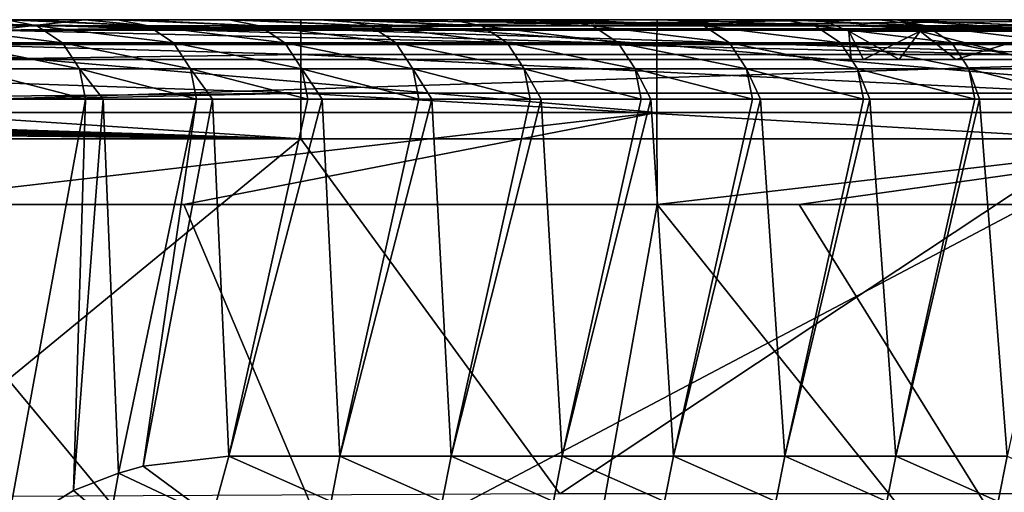
# Model space of a CAD drawing. Units: millimetres. Extents: x -302 to 303, y -411 to 69.
# Drawn here: x 105 to 130, y 57 to 69 of the extents above; entities that cross this region are included whole.
import ezdxf

# ---------------------------------------------------------------- set-up
doc = ezdxf.new("R2010")
doc.units = ezdxf.units.MM
doc.header["$LTSCALE"] = 65.185185
for name, color, linetype in [('1', 7, 'CONTINUOUS'), ('115', 7, 'CONTINUOUS'), ('117', 7, 'CONTINUOUS'), ('12', 7, 'CONTINUOUS'), ('128', 7, 'CONTINUOUS'), ('129', 7, 'CONTINUOUS'), ('132', 7, 'CONTINUOUS'), ('133', 7, 'CONTINUOUS'), ('139', 7, 'CONTINUOUS'), ('225', 7, 'CONTINUOUS'), ('229', 7, 'CONTINUOUS'), ('235', 7, 'CONTINUOUS'), ('250', 7, 'CONTINUOUS'), ('46', 7, 'CONTINUOUS')]:
    doc.layers.add(name, color=color, linetype=linetype)

msp = doc.modelspace()

# ---------------------------------------------------------------- linework, layer by layer
at = {"layer": '1', "linetype": 'Continuous'}
for points in [[(97.886, 44.495, -4.356), (117.315, 44.495, -4.356), (100.833, 64.343, -3.663), (97.886, 44.495, -4.356)], [(100.833, 64.343, -3.663), (117.315, 44.495, -4.356), (108.929, 64.343, -3.663), (100.833, 64.343, -3.663)], [(108.929, 64.343, -3.663), (117.315, 44.495, -4.356), (120.852, 64.343, -3.663), (108.929, 64.343, -3.663)], [(117.315, 44.495, -4.356), (136.744, 44.495, -4.356), (120.852, 64.343, -3.663), (117.315, 44.495, -4.356)], [(120.852, 64.343, -3.663), (136.744, 44.495, -4.356), (124.432, 64.343, -3.663), (120.852, 64.343, -3.663)], [(124.432, 64.343, -3.663), (136.744, 44.495, -4.356), (139.789, 64.343, -3.663), (124.432, 64.343, -3.663)]]:
    msp.add_3dface(points, dxfattribs=at)
at = {"layer": '115', "linetype": 'Continuous'}
for points in [[(86.408, 69, -379.26), (86.408, 69, -359.729), (106.428, 69, -368.672), (86.408, 69, -379.26)], [(104.465, 69, -382.567), (86.408, 69, -379.26), (104.911, 69, -379.41), (104.465, 69, -382.567)], [(104.911, 69, -379.41), (86.408, 69, -379.26), (106.428, 69, -368.672), (104.911, 69, -379.41)], [(86.408, 69, -359.729), (86.408, 69, -340.198), (106.428, 69, -350.113), (86.408, 69, -359.729)], [(106.428, 69, -368.672), (86.408, 69, -359.729), (106.428, 69, -350.113), (106.428, 69, -368.672)], [(86.408, 69, -340.198), (86.408, 69, -320.668), (106.428, 69, -331.555), (86.408, 69, -340.198)], [(106.428, 69, -350.113), (86.408, 69, -340.198), (106.428, 69, -331.555), (106.428, 69, -350.113)], [(86.408, 69, -320.668), (86.408, 69, -301.137), (106.428, 69, -312.997), (86.408, 69, -320.668)], [(106.428, 69, -331.555), (86.408, 69, -320.668), (106.428, 69, -312.997), (106.428, 69, -331.555)], [(86.408, 69, -301.137), (86.408, 69, -281.607), (106.428, 69, -294.439), (86.408, 69, -301.137)], [(106.428, 69, -312.997), (86.408, 69, -301.137), (106.428, 69, -294.439), (106.428, 69, -312.997)], [(86.408, 69, -281.607), (86.408, 69, -262.076), (106.428, 69, -275.881), (86.408, 69, -281.607)], [(106.428, 69, -294.439), (86.408, 69, -281.607), (106.428, 69, -275.881), (106.428, 69, -294.439)], [(86.408, 69, -262.076), (86.408, 69, -242.546), (106.428, 69, -257.322), (86.408, 69, -262.076)], [(106.428, 69, -275.881), (86.408, 69, -262.076), (106.428, 69, -257.322), (106.428, 69, -275.881)], [(86.408, 69, -242.546), (86.408, 69, -223.015), (106.428, 69, -238.764), (86.408, 69, -242.546)], [(106.428, 69, -257.322), (86.408, 69, -242.546), (106.428, 69, -238.764), (106.428, 69, -257.322)], [(86.408, 69, -223.015), (86.408, 69, -203.484), (106.428, 69, -220.206), (86.408, 69, -223.015)], [(106.428, 69, -238.764), (86.408, 69, -223.015), (106.428, 69, -220.206), (106.428, 69, -238.764)], [(86.408, 69, -203.484), (86.408, 69, -183.954), (106.428, 69, -201.648), (86.408, 69, -203.484)], [(106.428, 69, -220.206), (86.408, 69, -203.484), (106.428, 69, -201.648), (106.428, 69, -220.206)], [(86.408, 69, -183.954), (86.408, 69, -164.423), (106.428, 69, -183.09), (86.408, 69, -183.954)], [(106.428, 69, -201.648), (86.408, 69, -183.954), (106.428, 69, -183.09), (106.428, 69, -201.648)], [(106.428, 69, -183.09), (86.408, 69, -164.423), (104.096, 69, -164.531), (106.428, 69, -183.09)], [(106.428, 69, -164.531), (106.428, 69, -183.09), (104.096, 69, -164.531), (106.428, 69, -164.531)], [(106.428, 69, -368.672), (106.428, 69, -350.113), (107.266, 69, -362.744), (106.428, 69, -368.672)], [(106.428, 69, -350.113), (106.428, 69, -331.555), (110.066, 69, -342.921), (106.428, 69, -350.113)], [(107.266, 69, -362.744), (106.428, 69, -350.113), (107.671, 69, -359.876), (107.266, 69, -362.744)], [(107.671, 69, -359.876), (106.428, 69, -350.113), (110.066, 69, -342.921), (107.671, 69, -359.876)], [(106.428, 69, -331.555), (106.428, 69, -312.997), (112.867, 69, -323.097), (106.428, 69, -331.555)], [(110.066, 69, -342.921), (106.428, 69, -331.555), (110.431, 69, -340.341), (110.066, 69, -342.921)], [(110.431, 69, -340.341), (106.428, 69, -331.555), (112.867, 69, -323.097), (110.431, 69, -340.341)], [(106.428, 69, -312.997), (106.428, 69, -294.439), (115.668, 69, -303.274), (106.428, 69, -312.997)], [(112.867, 69, -323.097), (106.428, 69, -312.997), (113.191, 69, -320.807), (112.867, 69, -323.097)], [(113.191, 69, -320.807), (106.428, 69, -312.997), (115.668, 69, -303.274), (113.191, 69, -320.807)], [(106.428, 69, -294.439), (106.428, 69, -275.881), (118.468, 69, -283.451), (106.428, 69, -294.439)], [(115.668, 69, -303.274), (106.428, 69, -294.439), (115.951, 69, -301.272), (115.668, 69, -303.274)], [(115.951, 69, -301.272), (106.428, 69, -294.439), (118.468, 69, -283.451), (115.951, 69, -301.272)], [(106.428, 69, -275.881), (106.428, 69, -257.322), (121.269, 69, -263.628), (106.428, 69, -275.881)], [(118.468, 69, -283.451), (106.428, 69, -275.881), (118.71, 69, -281.738), (118.468, 69, -283.451)], [(118.71, 69, -281.738), (106.428, 69, -275.881), (121.269, 69, -263.628), (118.71, 69, -281.738)], [(106.428, 69, -257.322), (106.428, 69, -238.764), (124.07, 69, -243.804), (106.428, 69, -257.322)], [(121.269, 69, -263.628), (106.428, 69, -257.322), (121.47, 69, -262.204), (121.269, 69, -263.628)], [(121.47, 69, -262.204), (106.428, 69, -257.322), (124.07, 69, -243.804), (121.47, 69, -262.204)], [(106.428, 69, -238.764), (106.428, 69, -220.206), (126.448, 69, -226.972), (106.428, 69, -238.764)], [(124.07, 69, -243.804), (106.428, 69, -238.764), (124.23, 69, -242.669), (124.07, 69, -243.804)], [(124.23, 69, -242.669), (106.428, 69, -238.764), (126.448, 69, -226.972), (124.23, 69, -242.669)], [(106.428, 69, -220.206), (106.428, 69, -201.648), (126.448, 69, -211.362), (106.428, 69, -220.206)], [(126.448, 69, -226.972), (106.428, 69, -220.206), (126.448, 69, -211.362), (126.448, 69, -226.972)], [(106.428, 69, -201.648), (106.428, 69, -183.09), (126.448, 69, -195.752), (106.428, 69, -201.648)], [(126.448, 69, -211.362), (106.428, 69, -201.648), (126.448, 69, -195.752), (126.448, 69, -211.362)], [(106.428, 69, -183.09), (106.428, 69, -164.531), (126.448, 69, -180.142), (106.428, 69, -183.09)], [(126.448, 69, -195.752), (106.428, 69, -183.09), (126.448, 69, -180.142), (126.448, 69, -195.752)], [(126.448, 69, -180.142), (106.428, 69, -164.531), (126.448, 69, -164.531), (126.448, 69, -180.142)], [(126.448, 69, -226.972), (126.448, 69, -211.362), (126.871, 69, -223.981), (126.448, 69, -226.972)], [(126.448, 69, -211.362), (126.448, 69, -195.752), (129.671, 69, -204.158), (126.448, 69, -211.362)], [(126.871, 69, -223.981), (126.448, 69, -211.362), (126.99, 69, -223.135), (126.871, 69, -223.981)], [(126.99, 69, -223.135), (126.448, 69, -211.362), (129.671, 69, -204.158), (126.99, 69, -223.135)], [(126.448, 69, -195.752), (126.448, 69, -180.142), (132.472, 69, -184.335), (126.448, 69, -195.752)], [(129.671, 69, -204.158), (126.448, 69, -195.752), (129.75, 69, -203.6), (129.671, 69, -204.158)], [(129.75, 69, -203.6), (126.448, 69, -195.752), (132.472, 69, -184.335), (129.75, 69, -203.6)], [(126.448, 69, -180.142), (126.448, 69, -164.531), (132.51, 69, -184.066), (126.448, 69, -180.142)], [(132.472, 69, -184.335), (126.448, 69, -180.142), (132.51, 69, -184.066), (132.472, 69, -184.335)], [(132.51, 69, -184.066), (126.448, 69, -164.531), (135.27, 69, -164.531), (132.51, 69, -184.066)]]:
    msp.add_3dface(points, dxfattribs=at)
at = {"layer": '117', "linetype": 'Continuous'}
for points in [[(110.062, 58, -357.246), (112.634, 56.852, -337.411), (109.641, 56.461, -357.186), (110.062, 58, -357.246)], [(112.86, 58, -337.443), (112.634, 56.852, -337.411), (110.062, 58, -357.246), (112.86, 58, -337.443)], [(112.86, 58, -337.443), (115.435, 56.852, -317.588), (112.634, 56.852, -337.411), (112.86, 58, -337.443)], [(115.661, 58, -317.619), (115.435, 56.852, -317.588), (112.86, 58, -337.443), (115.661, 58, -317.619)], [(115.661, 58, -317.619), (118.235, 56.852, -297.764), (115.435, 56.852, -317.588), (115.661, 58, -317.619)], [(118.461, 58, -297.796), (118.235, 56.852, -297.764), (115.661, 58, -317.619), (118.461, 58, -297.796)], [(118.461, 58, -297.796), (121.036, 56.852, -277.941), (118.235, 56.852, -297.764), (118.461, 58, -297.796)], [(121.262, 58, -277.973), (121.036, 56.852, -277.941), (118.461, 58, -297.796), (121.262, 58, -277.973)], [(121.262, 58, -277.973), (123.837, 56.852, -258.118), (121.036, 56.852, -277.941), (121.262, 58, -277.973)], [(124.063, 58, -258.15), (123.837, 56.852, -258.118), (121.262, 58, -277.973), (124.063, 58, -258.15)], [(124.063, 58, -258.15), (126.638, 56.852, -238.295), (123.837, 56.852, -258.118), (124.063, 58, -258.15)], [(126.864, 58, -238.327), (126.638, 56.852, -238.295), (124.063, 58, -258.15), (126.864, 58, -238.327)], [(126.864, 58, -238.327), (129.438, 56.852, -218.472), (126.638, 56.852, -238.295), (126.864, 58, -238.327)], [(129.664, 58, -218.504), (129.438, 56.852, -218.472), (126.864, 58, -238.327), (129.664, 58, -218.504)], [(129.664, 58, -218.504), (132.239, 56.852, -198.649), (129.438, 56.852, -218.472), (129.664, 58, -218.504)]]:
    msp.add_3dface(points, dxfattribs=at)
at = {"layer": '12', "linetype": 'Continuous'}
for points in [[(88.181, 69, -44.9), (107.612, 69, -44.9), (88.253, 69, -64.92), (88.181, 69, -44.9)], [(107.612, 69, -44.9), (88.181, 69, -44.9), (99.653, 69, -24.88), (107.612, 69, -44.9)], [(88.253, 69, -64.92), (107.612, 69, -44.9), (107.701, 69, -64.92), (88.253, 69, -64.92)], [(88.253, 69, -64.92), (107.701, 69, -64.92), (97.811, 69, -84.94), (88.253, 69, -64.92)], [(88.959, 69, -104.96), (97.811, 69, -84.94), (108.563, 69, -104.96), (88.959, 69, -104.96)], [(88.959, 69, -104.96), (108.563, 69, -104.96), (99.346, 69, -124.98), (88.959, 69, -104.96)], [(108.805, 69, -145), (91.851, 69, -159.5), (89.156, 69, -145), (108.805, 69, -145)], [(108.805, 69, -145), (89.156, 69, -145), (99.346, 69, -124.98), (108.805, 69, -145)], [(96.335, 69, -159.5), (91.851, 69, -159.5), (108.805, 69, -145), (96.335, 69, -159.5)], [(111.871, 69, -159.5), (96.335, 69, -159.5), (108.805, 69, -145), (111.871, 69, -159.5)], [(97.811, 69, -84.94), (107.701, 69, -64.92), (117.225, 69, -84.94), (97.811, 69, -84.94)], [(97.811, 69, -84.94), (117.225, 69, -84.94), (108.563, 69, -104.96), (97.811, 69, -84.94)], [(108.805, 69, -145), (99.346, 69, -124.98), (119.067, 69, -124.98), (108.805, 69, -145)], [(99.346, 69, -124.98), (108.563, 69, -104.96), (119.067, 69, -124.98), (99.346, 69, -124.98)], [(119.436, 69, -24.88), (107.612, 69, -44.9), (99.653, 69, -24.88), (119.436, 69, -24.88)], [(119.436, 69, -24.88), (99.653, 69, -24.88), (112.34, 69, -8.161), (119.436, 69, -24.88)], [(112.34, 69, -8.161), (99.653, 69, -24.88), (100.83, 69, -8.16), (112.34, 69, -8.161)], [(107.612, 69, -44.9), (127.044, 69, -44.9), (107.701, 69, -64.92), (107.612, 69, -44.9)], [(127.044, 69, -44.9), (107.612, 69, -44.9), (119.436, 69, -24.88), (127.044, 69, -44.9)], [(107.701, 69, -64.92), (127.044, 69, -44.9), (124.994, 69, -56.263), (107.701, 69, -64.92)], [(127.109, 69, -64.962), (107.701, 69, -64.92), (126.933, 69, -64.75), (127.109, 69, -64.962)], [(107.701, 69, -64.92), (127.109, 69, -64.962), (117.225, 69, -84.94), (107.701, 69, -64.92)], [(126.933, 69, -64.75), (107.701, 69, -64.92), (124.994, 69, -60.737), (126.933, 69, -64.75)], [(124.994, 69, -60.737), (107.701, 69, -64.92), (124.994, 69, -56.263), (124.994, 69, -60.737)], [(108.563, 69, -104.96), (117.225, 69, -84.94), (128.168, 69, -104.96), (108.563, 69, -104.96)], [(108.563, 69, -104.96), (128.168, 69, -104.96), (119.067, 69, -124.98), (108.563, 69, -104.96)], [(128.453, 69, -145), (111.871, 69, -159.5), (108.805, 69, -145), (128.453, 69, -145)], [(128.453, 69, -145), (108.805, 69, -145), (119.067, 69, -124.98), (128.453, 69, -145)], [(115.454, 69, -159.5), (111.871, 69, -159.5), (128.453, 69, -145), (115.454, 69, -159.5)], [(120.85, 69, -8.162), (119.436, 69, -24.88), (112.34, 69, -8.161), (120.85, 69, -8.162)], [(131.891, 69, -159.5), (115.454, 69, -159.5), (128.453, 69, -145), (131.891, 69, -159.5)], [(127.109, 69, -64.962), (130.442, 69, -67.525), (117.225, 69, -84.94), (127.109, 69, -64.962)], [(130.442, 69, -67.525), (134.739, 69, -68.5), (117.225, 69, -84.94), (130.442, 69, -67.525)], [(117.225, 69, -84.94), (134.739, 69, -68.5), (136.639, 69, -84.94), (117.225, 69, -84.94)], [(117.225, 69, -84.94), (136.639, 69, -84.94), (128.168, 69, -104.96), (117.225, 69, -84.94)], [(128.453, 69, -145), (119.067, 69, -124.98), (138.788, 69, -124.98), (128.453, 69, -145)], [(119.067, 69, -124.98), (128.168, 69, -104.96), (138.788, 69, -124.98), (119.067, 69, -124.98)], [(139.219, 69, -24.88), (127.044, 69, -44.9), (119.436, 69, -24.88), (139.219, 69, -24.88)], [(139.219, 69, -24.88), (119.436, 69, -24.88), (130.636, 69, -8.165), (139.219, 69, -24.88)], [(130.636, 69, -8.165), (119.436, 69, -24.88), (120.85, 69, -8.162), (130.636, 69, -8.165)], [(124.994, 69, -56.263), (127.044, 69, -44.9), (126.933, 69, -52.25), (124.994, 69, -56.263)], [(126.933, 69, -52.25), (127.044, 69, -44.9), (130.442, 69, -49.475), (126.933, 69, -52.25)], [(127.044, 69, -44.9), (146.475, 69, -44.9), (130.442, 69, -49.475), (127.044, 69, -44.9)], [(146.475, 69, -44.9), (127.044, 69, -44.9), (139.219, 69, -24.88), (146.475, 69, -44.9)], [(128.168, 69, -104.96), (136.639, 69, -84.94), (147.772, 69, -104.96), (128.168, 69, -104.96)], [(128.168, 69, -104.96), (147.772, 69, -104.96), (138.788, 69, -124.98), (128.168, 69, -104.96)], [(148.101, 69, -145), (131.891, 69, -159.5), (128.453, 69, -145), (148.101, 69, -145)], [(148.101, 69, -145), (128.453, 69, -145), (138.788, 69, -124.98), (148.101, 69, -145)]]:
    msp.add_3dface(points, dxfattribs=at)
at = {"layer": '128', "linetype": 'Continuous'}
for points in [[(135.27, 58.139, -162.531), (135.27, 67, -162.531), (104.052, 50.498, -162.531), (135.27, 58.139, -162.531)], [(104.052, 50.498, -162.531), (135.27, 67, -162.531), (104.104, 67, -162.531), (104.052, 50.498, -162.531)], [(134.767, 56.477, -162.531), (135.27, 58.139, -162.531), (104.052, 50.498, -162.531), (134.767, 56.477, -162.531)]]:
    msp.add_3dface(points, dxfattribs=at)
at = {"layer": '129', "linetype": 'Continuous'}
for points in [[(106.428, 69, -164.531), (104.096, 69, -164.531), (104.097, 68.732, -163.531), (106.428, 69, -164.531)], [(126.448, 69, -164.531), (106.428, 69, -164.531), (104.097, 68.732, -163.531), (126.448, 69, -164.531)], [(135.27, 69, -164.531), (126.448, 69, -164.531), (104.097, 68.732, -163.531), (135.27, 69, -164.531)], [(135.27, 68.732, -163.531), (135.27, 69, -164.531), (104.097, 68.732, -163.531), (135.27, 68.732, -163.531)], [(135.27, 68, -162.799), (135.27, 68.732, -163.531), (104.097, 68.732, -163.531), (135.27, 68, -162.799)], [(104.1, 68, -162.799), (135.27, 68, -162.799), (104.097, 68.732, -163.531), (104.1, 68, -162.799)], [(104.104, 67, -162.531), (135.27, 68, -162.799), (104.1, 68, -162.799), (104.104, 67, -162.531)], [(104.104, 67, -162.531), (135.27, 67, -162.531), (135.27, 68, -162.799), (104.104, 67, -162.531)]]:
    msp.add_3dface(points, dxfattribs=at)
at = {"layer": '132', "linetype": 'Continuous'}
for points in [[(106.445, 67, -382.846), (104.449, 56.07, -396.972), (104.131, 67, -399.223), (106.445, 67, -382.846)], [(106.149, 57.128, -384.941), (104.449, 56.07, -396.972), (106.445, 67, -382.846), (106.149, 57.128, -384.941)], [(107.277, 57.57, -376.961), (106.149, 57.128, -384.941), (106.891, 67, -379.689), (107.277, 57.57, -376.961)], [(106.891, 67, -379.689), (106.149, 57.128, -384.941), (106.445, 67, -382.846), (106.891, 67, -379.689)], [(109.246, 67, -363.023), (107.277, 57.57, -376.961), (106.891, 67, -379.689), (109.246, 67, -363.023)], [(107.904, 57.745, -372.52), (107.277, 57.57, -376.961), (109.246, 67, -363.023), (107.904, 57.745, -372.52)], [(110.062, 58, -357.246), (107.904, 57.745, -372.52), (109.651, 67, -360.155), (110.062, 58, -357.246)], [(109.651, 67, -360.155), (107.904, 57.745, -372.52), (109.246, 67, -363.023), (109.651, 67, -360.155)], [(112.047, 67, -343.2), (110.062, 58, -357.246), (109.651, 67, -360.155), (112.047, 67, -343.2)], [(112.86, 58, -337.443), (110.062, 58, -357.246), (112.411, 67, -340.62), (112.86, 58, -337.443)], [(112.411, 67, -340.62), (110.062, 58, -357.246), (112.047, 67, -343.2), (112.411, 67, -340.62)], [(114.847, 67, -323.376), (112.86, 58, -337.443), (112.411, 67, -340.62), (114.847, 67, -323.376)], [(115.661, 58, -317.619), (112.86, 58, -337.443), (115.171, 67, -321.086), (115.661, 58, -317.619)], [(115.171, 67, -321.086), (112.86, 58, -337.443), (114.847, 67, -323.376), (115.171, 67, -321.086)], [(117.648, 67, -303.553), (115.661, 58, -317.619), (115.171, 67, -321.086), (117.648, 67, -303.553)], [(118.461, 58, -297.796), (115.661, 58, -317.619), (117.931, 67, -301.552), (118.461, 58, -297.796)], [(117.931, 67, -301.552), (115.661, 58, -317.619), (117.648, 67, -303.553), (117.931, 67, -301.552)], [(120.449, 67, -283.73), (118.461, 58, -297.796), (117.931, 67, -301.552), (120.449, 67, -283.73)], [(121.262, 58, -277.973), (118.461, 58, -297.796), (120.691, 67, -282.017), (121.262, 58, -277.973)], [(120.691, 67, -282.017), (118.461, 58, -297.796), (120.449, 67, -283.73), (120.691, 67, -282.017)], [(123.25, 67, -263.907), (121.262, 58, -277.973), (120.691, 67, -282.017), (123.25, 67, -263.907)], [(124.063, 58, -258.15), (121.262, 58, -277.973), (123.451, 67, -262.483), (124.063, 58, -258.15)], [(123.451, 67, -262.483), (121.262, 58, -277.973), (123.25, 67, -263.907), (123.451, 67, -262.483)], [(126.05, 67, -244.084), (124.063, 58, -258.15), (123.451, 67, -262.483), (126.05, 67, -244.084)], [(126.864, 58, -238.327), (124.063, 58, -258.15), (126.211, 67, -242.949), (126.864, 58, -238.327)], [(126.211, 67, -242.949), (124.063, 58, -258.15), (126.05, 67, -244.084), (126.211, 67, -242.949)], [(128.851, 67, -224.261), (126.864, 58, -238.327), (126.211, 67, -242.949), (128.851, 67, -224.261)], [(129.664, 58, -218.504), (126.864, 58, -238.327), (128.971, 67, -223.414), (129.664, 58, -218.504)], [(128.971, 67, -223.414), (126.864, 58, -238.327), (128.851, 67, -224.261), (128.971, 67, -223.414)], [(131.652, 67, -204.438), (129.664, 58, -218.504), (128.971, 67, -223.414), (131.652, 67, -204.438)]]:
    msp.add_3dface(points, dxfattribs=at)
at = {"layer": '133', "linetype": 'Continuous'}
for points in [[(101.664, 69, -402.39), (102.151, 69, -398.945), (105.223, 68.848, -382.673), (101.664, 69, -402.39)], [(102.422, 68.848, -402.496), (101.664, 69, -402.39), (105.223, 68.848, -382.673), (102.422, 68.848, -402.496)], [(102.151, 69, -398.945), (104.465, 69, -382.567), (105.223, 68.848, -382.673), (102.151, 69, -398.945)], [(104.465, 69, -382.567), (104.911, 69, -379.41), (108.024, 68.848, -362.85), (104.465, 69, -382.567)], [(105.223, 68.848, -382.673), (104.465, 69, -382.567), (108.024, 68.848, -362.85), (105.223, 68.848, -382.673)], [(104.911, 69, -379.41), (106.428, 69, -368.672), (108.024, 68.848, -362.85), (104.911, 69, -379.41)], [(106.428, 69, -368.672), (107.266, 69, -362.744), (108.024, 68.848, -362.85), (106.428, 69, -368.672)], [(107.266, 69, -362.744), (107.671, 69, -359.876), (110.824, 68.848, -343.027), (107.266, 69, -362.744)], [(108.024, 68.848, -362.85), (107.266, 69, -362.744), (110.824, 68.848, -343.027), (108.024, 68.848, -362.85)], [(107.671, 69, -359.876), (110.066, 69, -342.921), (110.824, 68.848, -343.027), (107.671, 69, -359.876)], [(110.066, 69, -342.921), (110.431, 69, -340.341), (113.625, 68.848, -323.204), (110.066, 69, -342.921)], [(110.824, 68.848, -343.027), (110.066, 69, -342.921), (113.625, 68.848, -323.204), (110.824, 68.848, -343.027)], [(110.431, 69, -340.341), (112.867, 69, -323.097), (113.625, 68.848, -323.204), (110.431, 69, -340.341)], [(112.867, 69, -323.097), (113.191, 69, -320.807), (116.426, 68.848, -303.381), (112.867, 69, -323.097)], [(113.625, 68.848, -323.204), (112.867, 69, -323.097), (116.426, 68.848, -303.381), (113.625, 68.848, -323.204)], [(113.191, 69, -320.807), (115.668, 69, -303.274), (116.426, 68.848, -303.381), (113.191, 69, -320.807)], [(115.668, 69, -303.274), (115.951, 69, -301.272), (119.226, 68.848, -283.557), (115.668, 69, -303.274)], [(116.426, 68.848, -303.381), (115.668, 69, -303.274), (119.226, 68.848, -283.557), (116.426, 68.848, -303.381)], [(115.951, 69, -301.272), (118.468, 69, -283.451), (119.226, 68.848, -283.557), (115.951, 69, -301.272)], [(118.468, 69, -283.451), (118.71, 69, -281.738), (122.027, 68.848, -263.734), (118.468, 69, -283.451)], [(119.226, 68.848, -283.557), (118.468, 69, -283.451), (122.027, 68.848, -263.734), (119.226, 68.848, -283.557)], [(118.71, 69, -281.738), (121.269, 69, -263.628), (122.027, 68.848, -263.734), (118.71, 69, -281.738)], [(121.269, 69, -263.628), (121.47, 69, -262.204), (124.828, 68.848, -243.911), (121.269, 69, -263.628)], [(122.027, 68.848, -263.734), (121.269, 69, -263.628), (124.828, 68.848, -243.911), (122.027, 68.848, -263.734)], [(121.47, 69, -262.204), (124.07, 69, -243.804), (124.828, 68.848, -243.911), (121.47, 69, -262.204)], [(124.07, 69, -243.804), (124.23, 69, -242.669), (127.628, 68.848, -224.088), (124.07, 69, -243.804)], [(124.828, 68.848, -243.911), (124.07, 69, -243.804), (127.628, 68.848, -224.088), (124.828, 68.848, -243.911)], [(124.23, 69, -242.669), (126.448, 69, -226.972), (127.628, 68.848, -224.088), (124.23, 69, -242.669)], [(126.448, 69, -226.972), (126.871, 69, -223.981), (127.628, 68.848, -224.088), (126.448, 69, -226.972)], [(126.871, 69, -223.981), (126.99, 69, -223.135), (130.429, 68.848, -204.265), (126.871, 69, -223.981)], [(127.628, 68.848, -224.088), (126.871, 69, -223.981), (130.429, 68.848, -204.265), (127.628, 68.848, -224.088)], [(126.99, 69, -223.135), (129.671, 69, -204.158), (130.429, 68.848, -204.265), (126.99, 69, -223.135)], [(103.065, 68.414, -402.587), (102.422, 68.848, -402.496), (105.865, 68.414, -382.764), (103.065, 68.414, -402.587)], [(105.865, 68.414, -382.764), (102.422, 68.848, -402.496), (105.223, 68.848, -382.673), (105.865, 68.414, -382.764)], [(105.865, 68.414, -382.764), (105.223, 68.848, -382.673), (108.666, 68.414, -362.941), (105.865, 68.414, -382.764)], [(108.666, 68.414, -362.941), (105.223, 68.848, -382.673), (108.024, 68.848, -362.85), (108.666, 68.414, -362.941)], [(108.666, 68.414, -362.941), (108.024, 68.848, -362.85), (111.467, 68.414, -343.118), (108.666, 68.414, -362.941)], [(111.467, 68.414, -343.118), (108.024, 68.848, -362.85), (110.824, 68.848, -343.027), (111.467, 68.414, -343.118)], [(111.467, 68.414, -343.118), (110.824, 68.848, -343.027), (114.267, 68.414, -323.294), (111.467, 68.414, -343.118)], [(114.267, 68.414, -323.294), (110.824, 68.848, -343.027), (113.625, 68.848, -323.204), (114.267, 68.414, -323.294)], [(114.267, 68.414, -323.294), (113.625, 68.848, -323.204), (117.068, 68.414, -303.471), (114.267, 68.414, -323.294)], [(117.068, 68.414, -303.471), (113.625, 68.848, -323.204), (116.426, 68.848, -303.381), (117.068, 68.414, -303.471)], [(117.068, 68.414, -303.471), (116.426, 68.848, -303.381), (119.869, 68.414, -283.648), (117.068, 68.414, -303.471)], [(119.869, 68.414, -283.648), (116.426, 68.848, -303.381), (119.226, 68.848, -283.557), (119.869, 68.414, -283.648)], [(119.869, 68.414, -283.648), (119.226, 68.848, -283.557), (122.67, 68.414, -263.825), (119.869, 68.414, -283.648)], [(122.67, 68.414, -263.825), (119.226, 68.848, -283.557), (122.027, 68.848, -263.734), (122.67, 68.414, -263.825)], [(122.67, 68.414, -263.825), (122.027, 68.848, -263.734), (125.47, 68.414, -244.002), (122.67, 68.414, -263.825)], [(125.47, 68.414, -244.002), (122.027, 68.848, -263.734), (124.828, 68.848, -243.911), (125.47, 68.414, -244.002)], [(125.47, 68.414, -244.002), (124.828, 68.848, -243.911), (128.271, 68.414, -224.179), (125.47, 68.414, -244.002)], [(128.271, 68.414, -224.179), (124.828, 68.848, -243.911), (127.628, 68.848, -224.088), (128.271, 68.414, -224.179)], [(128.271, 68.414, -224.179), (127.628, 68.848, -224.088), (131.072, 68.414, -204.356), (128.271, 68.414, -224.179)], [(131.072, 68.414, -204.356), (127.628, 68.848, -224.088), (130.429, 68.848, -204.265), (131.072, 68.414, -204.356)], [(103.494, 67.765, -402.648), (103.065, 68.414, -402.587), (106.295, 67.765, -382.825), (103.494, 67.765, -402.648)], [(106.295, 67.765, -382.825), (103.065, 68.414, -402.587), (105.865, 68.414, -382.764), (106.295, 67.765, -382.825)], [(106.295, 67.765, -382.825), (105.865, 68.414, -382.764), (109.095, 67.765, -363.001), (106.295, 67.765, -382.825)], [(109.095, 67.765, -363.001), (105.865, 68.414, -382.764), (108.666, 68.414, -362.941), (109.095, 67.765, -363.001)], [(109.095, 67.765, -363.001), (108.666, 68.414, -362.941), (111.896, 67.765, -343.178), (109.095, 67.765, -363.001)], [(111.896, 67.765, -343.178), (108.666, 68.414, -362.941), (111.467, 68.414, -343.118), (111.896, 67.765, -343.178)], [(111.896, 67.765, -343.178), (111.467, 68.414, -343.118), (114.697, 67.765, -323.355), (111.896, 67.765, -343.178)], [(114.697, 67.765, -323.355), (111.467, 68.414, -343.118), (114.267, 68.414, -323.294), (114.697, 67.765, -323.355)], [(114.697, 67.765, -323.355), (114.267, 68.414, -323.294), (117.497, 67.765, -303.532), (114.697, 67.765, -323.355)], [(117.497, 67.765, -303.532), (114.267, 68.414, -323.294), (117.068, 68.414, -303.471), (117.497, 67.765, -303.532)], [(117.497, 67.765, -303.532), (117.068, 68.414, -303.471), (120.298, 67.765, -283.709), (117.497, 67.765, -303.532)], [(120.298, 67.765, -283.709), (117.068, 68.414, -303.471), (119.869, 68.414, -283.648), (120.298, 67.765, -283.709)], [(120.298, 67.765, -283.709), (119.869, 68.414, -283.648), (123.099, 67.765, -263.886), (120.298, 67.765, -283.709)], [(123.099, 67.765, -263.886), (119.869, 68.414, -283.648), (122.67, 68.414, -263.825), (123.099, 67.765, -263.886)], [(123.099, 67.765, -263.886), (122.67, 68.414, -263.825), (125.9, 67.765, -244.063), (123.099, 67.765, -263.886)], [(125.9, 67.765, -244.063), (122.67, 68.414, -263.825), (125.47, 68.414, -244.002), (125.9, 67.765, -244.063)], [(125.9, 67.765, -244.063), (125.47, 68.414, -244.002), (128.7, 67.765, -224.239), (125.9, 67.765, -244.063)], [(128.7, 67.765, -224.239), (125.47, 68.414, -244.002), (128.271, 68.414, -224.179), (128.7, 67.765, -224.239)], [(128.7, 67.765, -224.239), (128.271, 68.414, -224.179), (131.501, 67.765, -204.416), (128.7, 67.765, -224.239)], [(131.501, 67.765, -204.416), (128.271, 68.414, -224.179), (131.072, 68.414, -204.356), (131.501, 67.765, -204.416)], [(106.445, 67, -382.846), (104.131, 67, -399.223), (103.494, 67.765, -402.648), (106.445, 67, -382.846)], [(106.445, 67, -382.846), (103.494, 67.765, -402.648), (106.295, 67.765, -382.825), (106.445, 67, -382.846)], [(109.246, 67, -363.023), (106.891, 67, -379.689), (106.295, 67.765, -382.825), (109.246, 67, -363.023)], [(109.246, 67, -363.023), (106.295, 67.765, -382.825), (109.095, 67.765, -363.001), (109.246, 67, -363.023)], [(106.891, 67, -379.689), (106.445, 67, -382.846), (106.295, 67.765, -382.825), (106.891, 67, -379.689)], [(112.047, 67, -343.2), (109.651, 67, -360.155), (109.095, 67.765, -363.001), (112.047, 67, -343.2)], [(112.047, 67, -343.2), (109.095, 67.765, -363.001), (111.896, 67.765, -343.178), (112.047, 67, -343.2)], [(109.651, 67, -360.155), (109.246, 67, -363.023), (109.095, 67.765, -363.001), (109.651, 67, -360.155)], [(114.847, 67, -323.376), (112.411, 67, -340.62), (111.896, 67.765, -343.178), (114.847, 67, -323.376)], [(114.847, 67, -323.376), (111.896, 67.765, -343.178), (114.697, 67.765, -323.355), (114.847, 67, -323.376)], [(112.411, 67, -340.62), (112.047, 67, -343.2), (111.896, 67.765, -343.178), (112.411, 67, -340.62)], [(117.648, 67, -303.553), (115.171, 67, -321.086), (114.697, 67.765, -323.355), (117.648, 67, -303.553)], [(117.648, 67, -303.553), (114.697, 67.765, -323.355), (117.497, 67.765, -303.532), (117.648, 67, -303.553)], [(115.171, 67, -321.086), (114.847, 67, -323.376), (114.697, 67.765, -323.355), (115.171, 67, -321.086)], [(120.449, 67, -283.73), (117.931, 67, -301.552), (117.497, 67.765, -303.532), (120.449, 67, -283.73)], [(120.449, 67, -283.73), (117.497, 67.765, -303.532), (120.298, 67.765, -283.709), (120.449, 67, -283.73)], [(117.931, 67, -301.552), (117.648, 67, -303.553), (117.497, 67.765, -303.532), (117.931, 67, -301.552)], [(123.25, 67, -263.907), (120.691, 67, -282.017), (120.298, 67.765, -283.709), (123.25, 67, -263.907)], [(123.25, 67, -263.907), (120.298, 67.765, -283.709), (123.099, 67.765, -263.886), (123.25, 67, -263.907)], [(120.691, 67, -282.017), (120.449, 67, -283.73), (120.298, 67.765, -283.709), (120.691, 67, -282.017)], [(126.05, 67, -244.084), (123.451, 67, -262.483), (123.099, 67.765, -263.886), (126.05, 67, -244.084)], [(126.05, 67, -244.084), (123.099, 67.765, -263.886), (125.9, 67.765, -244.063), (126.05, 67, -244.084)], [(123.451, 67, -262.483), (123.25, 67, -263.907), (123.099, 67.765, -263.886), (123.451, 67, -262.483)], [(128.851, 67, -224.261), (126.211, 67, -242.949), (125.9, 67.765, -244.063), (128.851, 67, -224.261)], [(128.851, 67, -224.261), (125.9, 67.765, -244.063), (128.7, 67.765, -224.239), (128.851, 67, -224.261)], [(126.211, 67, -242.949), (126.05, 67, -244.084), (125.9, 67.765, -244.063), (126.211, 67, -242.949)], [(131.652, 67, -204.438), (128.971, 67, -223.414), (128.7, 67.765, -224.239), (131.652, 67, -204.438)], [(131.652, 67, -204.438), (128.7, 67.765, -224.239), (131.501, 67.765, -204.416), (131.652, 67, -204.438)], [(128.971, 67, -223.414), (128.851, 67, -224.261), (128.7, 67.765, -224.239), (128.971, 67, -223.414)]]:
    msp.add_3dface(points, dxfattribs=at)
at = {"layer": '139', "linetype": 'Continuous'}
for points in [[(110.062, 58, -357.246), (109.641, 56.461, -357.186), (107.904, 57.745, -372.52), (110.062, 58, -357.246)], [(106.149, 57.128, -384.941), (107.277, 57.57, -376.961), (107.059, 56.345, -376.588), (106.149, 57.128, -384.941)], [(107.277, 57.57, -376.961), (109.641, 56.461, -357.186), (107.059, 56.345, -376.588), (107.277, 57.57, -376.961)], [(109.641, 56.461, -357.186), (107.277, 57.57, -376.961), (107.904, 57.745, -372.52), (109.641, 56.461, -357.186)], [(104.449, 56.07, -396.972), (106.149, 57.128, -384.941), (107.059, 56.345, -376.588), (104.449, 56.07, -396.972)]]:
    msp.add_3dface(points, dxfattribs=at)
at = {"layer": '225', "linetype": 'Continuous'}
for points in [[(125.739, 68, -58.5), (126.047, 68, -56.167), (126.047, 68, -60.833), (125.739, 68, -58.5)], [(126.047, 68, -56.167), (126.948, 68, -53.998), (126.047, 68, -60.833), (126.047, 68, -56.167)], [(126.047, 68, -60.833), (126.948, 68, -53.998), (126.948, 68, -63.002), (126.047, 68, -60.833)], [(126.948, 68, -53.998), (128.376, 68, -52.137), (126.948, 68, -63.002), (126.948, 68, -53.998)], [(126.948, 68, -63.002), (128.376, 68, -52.137), (128.376, 68, -64.863), (126.948, 68, -63.002)], [(128.376, 68, -52.137), (130.237, 68, -50.709), (128.376, 68, -64.863), (128.376, 68, -52.137)], [(128.376, 68, -64.863), (130.237, 68, -50.709), (130.237, 68, -66.291), (128.376, 68, -64.863)]]:
    msp.add_3dface(points, dxfattribs=at)
at = {"layer": '229', "linetype": 'Continuous'}
for points in [[(126.933, 69, -64.75), (124.994, 69, -60.737), (127.474, 68.707, -64.294), (126.933, 69, -64.75)], [(124.994, 69, -60.737), (124.994, 69, -56.263), (125.679, 68.707, -60.568), (124.994, 69, -60.737)], [(127.474, 68.707, -64.294), (124.994, 69, -60.737), (125.679, 68.707, -60.568), (127.474, 68.707, -64.294)], [(124.994, 69, -56.263), (126.933, 69, -52.25), (127.474, 68.707, -52.706), (124.994, 69, -56.263)], [(125.679, 68.707, -60.568), (124.994, 69, -56.263), (125.679, 68.707, -56.432), (125.679, 68.707, -60.568)], [(125.679, 68.707, -56.432), (124.994, 69, -56.263), (127.474, 68.707, -52.706), (125.679, 68.707, -56.432)], [(127.109, 69, -64.962), (126.933, 69, -64.75), (130.707, 68.707, -66.873), (127.109, 69, -64.962)], [(130.707, 68.707, -66.873), (126.933, 69, -64.75), (127.474, 68.707, -64.294), (130.707, 68.707, -66.873)], [(126.933, 69, -52.25), (130.442, 69, -49.475), (130.707, 68.707, -50.127), (126.933, 69, -52.25)], [(127.474, 68.707, -52.706), (126.933, 69, -52.25), (130.707, 68.707, -50.127), (127.474, 68.707, -52.706)], [(130.442, 69, -67.525), (127.109, 69, -64.962), (130.707, 68.707, -66.873), (130.442, 69, -67.525)], [(126.047, 68, -56.167), (125.739, 68, -58.5), (125.679, 68.707, -56.432), (126.047, 68, -56.167)], [(126.047, 68, -56.167), (125.679, 68.707, -56.432), (127.474, 68.707, -52.706), (126.047, 68, -56.167)], [(125.739, 68, -58.5), (126.047, 68, -60.833), (125.679, 68.707, -60.568), (125.739, 68, -58.5)], [(125.739, 68, -58.5), (125.679, 68.707, -60.568), (125.679, 68.707, -56.432), (125.739, 68, -58.5)], [(126.047, 68, -60.833), (126.948, 68, -63.002), (125.679, 68.707, -60.568), (126.047, 68, -60.833)], [(126.948, 68, -63.002), (127.474, 68.707, -64.294), (125.679, 68.707, -60.568), (126.948, 68, -63.002)], [(126.948, 68, -53.998), (126.047, 68, -56.167), (127.474, 68.707, -52.706), (126.948, 68, -53.998)], [(128.376, 68, -52.137), (126.948, 68, -53.998), (127.474, 68.707, -52.706), (128.376, 68, -52.137)], [(126.948, 68, -63.002), (128.376, 68, -64.863), (127.474, 68.707, -64.294), (126.948, 68, -63.002)], [(128.376, 68, -52.137), (127.474, 68.707, -52.706), (130.707, 68.707, -50.127), (128.376, 68, -52.137)], [(128.376, 68, -64.863), (130.237, 68, -66.291), (127.474, 68.707, -64.294), (128.376, 68, -64.863)], [(130.237, 68, -66.291), (130.707, 68.707, -66.873), (127.474, 68.707, -64.294), (130.237, 68, -66.291)], [(130.237, 68, -50.709), (128.376, 68, -52.137), (130.707, 68.707, -50.127), (130.237, 68, -50.709)]]:
    msp.add_3dface(points, dxfattribs=at)
at = {"layer": '235', "linetype": 'Continuous'}
for points in [[(91.851, 69, -159.5), (96.335, 69, -159.5), (111.871, 68.772, -160.648), (91.851, 69, -159.5)], [(91.851, 69, -159.5), (111.871, 68.772, -160.648), (91.851, 68.693, -160.821), (91.851, 69, -159.5)], [(96.335, 69, -159.5), (111.871, 69, -159.5), (111.871, 68.772, -160.648), (96.335, 69, -159.5)], [(111.871, 69, -159.5), (115.454, 69, -159.5), (131.891, 68.772, -160.648), (111.871, 69, -159.5)], [(111.871, 68.772, -160.648), (111.871, 69, -159.5), (131.891, 68.772, -160.648), (111.871, 68.772, -160.648)], [(115.454, 69, -159.5), (131.891, 69, -159.5), (131.891, 68.772, -160.648), (115.454, 69, -159.5)], [(111.871, 68.772, -160.648), (111.871, 68.121, -161.621), (91.851, 68.693, -160.821), (111.871, 68.772, -160.648)], [(111.871, 68.121, -161.621), (111.871, 68.772, -160.648), (131.891, 68.121, -161.621), (111.871, 68.121, -161.621)], [(111.871, 68.772, -160.648), (131.891, 68.772, -160.648), (131.891, 68.121, -161.621), (111.871, 68.772, -160.648)], [(91.851, 68.693, -160.821), (111.871, 68.121, -161.621), (91.851, 67.836, -161.873), (91.851, 68.693, -160.821)], [(111.871, 68.121, -161.621), (111.871, 67.148, -162.272), (91.851, 67.836, -161.873), (111.871, 68.121, -161.621)], [(111.871, 67.148, -162.272), (111.871, 68.121, -161.621), (131.891, 67.148, -162.272), (111.871, 67.148, -162.272)], [(111.871, 68.121, -161.621), (131.891, 68.121, -161.621), (131.891, 67.148, -162.272), (111.871, 68.121, -161.621)], [(111.871, 67.148, -162.272), (91.853, 66.708, -162.415), (91.851, 67.836, -161.873), (111.871, 67.148, -162.272)], [(96.595, 67, -162.415), (91.853, 66.708, -162.415), (111.871, 67.148, -162.272), (96.595, 67, -162.415)], [(111.871, 66, -162.5), (96.595, 67, -162.415), (111.871, 67.148, -162.272), (111.871, 66, -162.5)], [(97.288, 66.455, -162.465), (96.595, 67, -162.415), (111.871, 66, -162.5), (97.288, 66.455, -162.465)], [(111.871, 66, -162.5), (111.871, 67.148, -162.272), (131.891, 66, -162.5), (111.871, 66, -162.5)], [(131.891, 66, -162.5), (111.871, 67.148, -162.272), (131.891, 67.148, -162.272), (131.891, 66, -162.5)], [(97.91, 66.413, -162.471), (97.288, 66.455, -162.465), (111.871, 66, -162.5), (97.91, 66.413, -162.471)], [(98.463, 66.373, -162.477), (97.91, 66.413, -162.471), (111.871, 66, -162.5), (98.463, 66.373, -162.477)], [(98.953, 66.333, -162.481), (98.463, 66.373, -162.477), (111.871, 66, -162.5), (98.953, 66.333, -162.481)], [(99.388, 66.293, -162.486), (98.953, 66.333, -162.481), (111.871, 66, -162.5), (99.388, 66.293, -162.486)], [(99.772, 66.252, -162.489), (99.388, 66.293, -162.486), (111.871, 66, -162.5), (99.772, 66.252, -162.489)], [(100.113, 66.209, -162.493), (99.772, 66.252, -162.489), (111.871, 66, -162.5), (100.113, 66.209, -162.493)], [(100.414, 66.162, -162.496), (100.113, 66.209, -162.493), (111.871, 66, -162.5), (100.414, 66.162, -162.496)], [(100.665, 66.107, -162.498), (100.414, 66.162, -162.496), (111.871, 66, -162.5), (100.665, 66.107, -162.498)], [(100.863, 66, -162.5), (100.665, 66.107, -162.498), (111.871, 66, -162.5), (100.863, 66, -162.5)]]:
    msp.add_3dface(points, dxfattribs=at)
at = {"layer": '250', "linetype": 'Continuous'}
for points in [[(100.887, 56.959, -162.5), (100.863, 66, -162.5), (111.871, 66, -162.5), (100.887, 56.959, -162.5)], [(100.887, 56.959, -162.5), (111.871, 66, -162.5), (118.398, 57.043, -162.5), (100.887, 56.959, -162.5)], [(111.871, 66, -162.5), (131.891, 66, -162.5), (118.398, 57.043, -162.5), (111.871, 66, -162.5)], [(118.398, 57.043, -162.5), (131.891, 66, -162.5), (135.899, 57.043, -162.5), (118.398, 57.043, -162.5)]]:
    msp.add_3dface(points, dxfattribs=at)
at = {"layer": '46', "linetype": 'Continuous'}
for points in [[(120.839, 68.372, -5.866), (100.83, 69, -8.16), (100.819, 68.371, -5.865), (120.839, 68.372, -5.866)], [(112.34, 69, -8.161), (100.83, 69, -8.16), (120.839, 68.372, -5.866), (112.34, 69, -8.161)], [(120.85, 69, -8.162), (112.34, 69, -8.161), (120.839, 68.372, -5.866), (120.85, 69, -8.162)], [(140.859, 68.373, -5.869), (120.85, 69, -8.162), (120.839, 68.372, -5.866), (140.859, 68.373, -5.869)], [(130.636, 69, -8.165), (120.85, 69, -8.162), (140.859, 68.373, -5.869), (130.636, 69, -8.165)], [(120.839, 66.66, -4.212), (120.839, 68.372, -5.866), (100.819, 68.371, -5.865), (120.839, 66.66, -4.212)], [(100.819, 66.659, -4.212), (120.839, 66.66, -4.212), (100.819, 68.371, -5.865), (100.819, 66.659, -4.212)], [(140.859, 66.661, -4.213), (140.859, 68.373, -5.869), (120.839, 68.372, -5.866), (140.859, 66.661, -4.213)], [(120.839, 66.66, -4.212), (140.859, 66.661, -4.213), (120.839, 68.372, -5.866), (120.839, 66.66, -4.212)], [(100.833, 64.343, -3.663), (120.839, 66.66, -4.212), (100.819, 66.659, -4.212), (100.833, 64.343, -3.663)], [(100.833, 64.343, -3.663), (108.929, 64.343, -3.663), (120.839, 66.66, -4.212), (100.833, 64.343, -3.663)], [(108.929, 64.343, -3.663), (120.852, 64.343, -3.663), (120.839, 66.66, -4.212), (108.929, 64.343, -3.663)], [(120.852, 64.343, -3.663), (140.859, 66.661, -4.213), (120.839, 66.66, -4.212), (120.852, 64.343, -3.663)], [(120.852, 64.343, -3.663), (124.432, 64.343, -3.663), (140.859, 66.661, -4.213), (120.852, 64.343, -3.663)], [(124.432, 64.343, -3.663), (139.789, 64.343, -3.663), (140.859, 66.661, -4.213), (124.432, 64.343, -3.663)]]:
    msp.add_3dface(points, dxfattribs=at)

doc.saveas('drawing.dxf')
